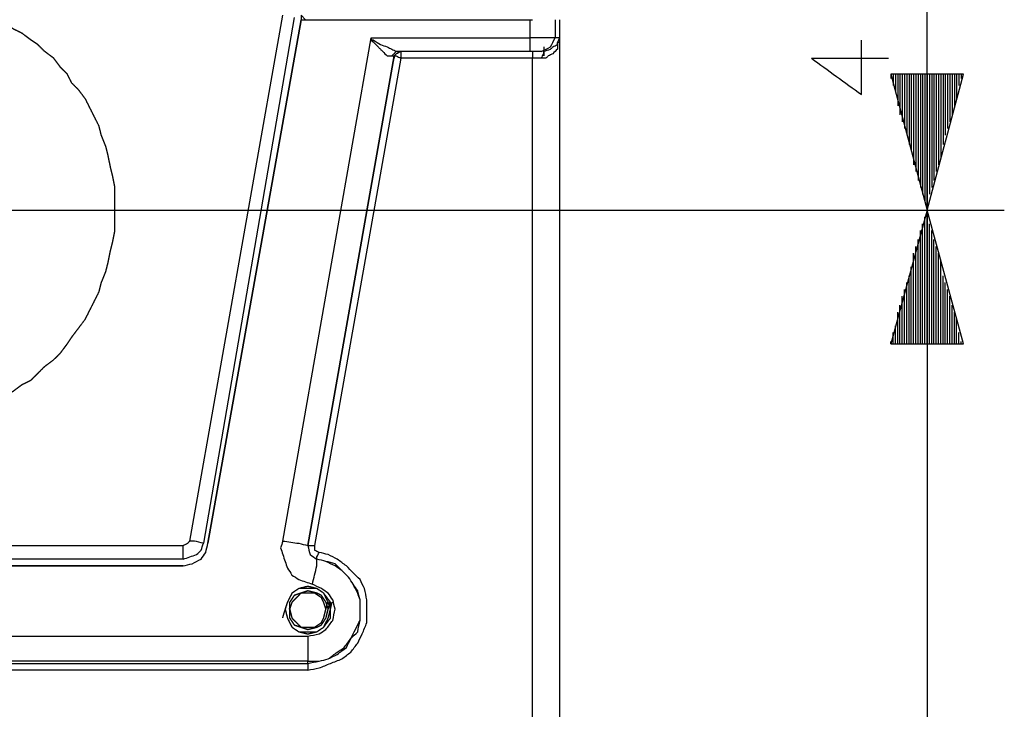
# Model space of a CAD drawing. Units: millimetres. Extents: x 0 to 588, y 0 to 415.
# Drawn here: x 213 to 250, y 123 to 148 of the extents above; entities that cross this region are included whole.
import ezdxf

# ---------------------------------------------------------------- set-up
doc = ezdxf.new("R2010")
doc.units = ezdxf.units.MM
doc.layers.add('3', color=7, linetype='CONTINUOUS', true_color=0xffffff)

msp = doc.modelspace()

# ---------------------------------------------------------------- linework, layer by layer
at = {"layer": '3', "color": 7, "linetype": 'CONTINUOUS'}
for p, q in [((246.75, 141.083), (246.75, 160.917)), ((219.667, 128.917), (223.083, 148.25)), ((223.5, 148.167), (220.167, 128.833)), ((223.75, 148.083), (220.333, 128.833)), ((220.333, 128.833), (223.75, 148.083)), ((223.75, 148.25), (223.917, 148.083)), ((223.75, 148.25), (223.75, 148.083)), ((223.75, 148.083), (232.167, 148.083)), ((232.167, 148.083), (232.25, 148.083)), ((232.167, 147.417), (232.167, 148.083)), ((233.083, 148.083), (233.083, 147.417)), ((233.25, 148.083), (233.25, 147.417)), ((223.083, 128.917), (226.333, 147.417)), ((226.333, 147.417), (226.333, 147.333)), ((226.333, 147.417), (232.167, 147.417)), ((226.417, 147.333), (226.333, 147.333)), ((233.25, 147.417), (233.083, 147.417)), ((233.25, 147.417), (233.167, 147.25)), ((233.25, 147.417), (233.25, 147.333)), ((233.25, 147.417), (233.25, 146.917)), ((232.167, 146.917), (227.25, 146.917)), ((232.667, 147.083), (232.667, 146.75)), ((233.25, 146.917), (233.25, 71.583)), ((224, 128.75), (227.167, 146.75)), ((227.167, 146.75), (224, 128.75)), ((227.417, 146.667), (224.25, 128.75)), ((227.083, 146.75), (227.167, 146.75)), ((227.167, 146.75), (227.167, 146.667)), ((232.25, 146.667), (227.417, 146.667)), ((232.583, 146.667), (232.25, 146.667)), ((232.25, 71.583), (232.25, 146.667)), ((242.5, 146.667), (245.333, 146.667)), ((248.083, 146.083), (245.417, 146.083)), ((245.417, 146.083), (246.75, 141.083)), ((245.417, 146.083), (245.417, 145.917)), ((245.417, 146.083), (245.417, 145.917)), ((245.5, 146.083), (245.5, 145.667)), ((245.583, 146.083), (245.583, 145.417)), ((245.667, 146.083), (245.667, 145.167)), ((245.667, 146.083), (245.667, 144.917)), ((245.75, 146.083), (245.75, 144.583)), ((245.833, 146.083), (245.833, 144.333)), ((245.917, 146.083), (245.917, 144.083)), ((246, 146.083), (246, 143.833)), ((246.083, 146.083), (246.083, 143.5)), ((246.167, 146.083), (246.167, 143.25)), ((246.25, 146.083), (246.25, 143)), ((246.25, 146.083), (246.25, 142.75)), ((246.333, 146.083), (246.333, 142.5)), ((246.417, 146.083), (246.417, 142.167)), ((246.5, 146.083), (246.5, 141.917)), ((246.583, 146.083), (246.583, 141.667)), ((246.667, 146.083), (246.667, 141.417)), ((246.75, 141.083), (248.083, 146.083)), ((246.75, 146.083), (246.75, 141.417)), ((246.75, 146.083), (246.75, 141.083)), ((246.75, 146.083), (246.75, 141.083)), ((246.833, 146.083), (246.833, 141.667)), ((246.917, 146.083), (246.917, 141.917)), ((247, 146.083), (247, 142.167)), ((247.083, 146.083), (247.083, 142.5)), ((247.167, 146.083), (247.167, 142.75)), ((247.25, 146.083), (247.25, 143.25)), ((247.25, 146.083), (247.25, 143)), ((247.333, 146.083), (247.333, 143.5)), ((247.417, 146.083), (247.417, 143.833)), ((247.5, 146.083), (247.5, 144.083)), ((247.583, 146.083), (247.583, 144.333)), ((247.667, 146.083), (247.667, 144.583)), ((247.75, 146.083), (247.75, 144.917)), ((247.833, 146.083), (247.833, 145.417)), ((247.833, 146.083), (247.833, 145.167)), ((247.917, 146.083), (247.917, 145.667)), ((248, 146.083), (248, 145.917)), ((248, 146.083), (248, 145.917)), ((209.167, 141.083), (249.583, 141.083)), ((213.417, 141.083), (224, 141.083)), ((224, 141.083), (249.583, 141.083)), ((246.75, 141.083), (245.417, 136.167)), ((246.75, 141.083), (246.75, 69.667)), ((248.083, 136.167), (246.75, 141.083)), ((246.75, 136.167), (246.75, 141.083)), ((246.75, 136.167), (246.75, 141.083)), ((246.667, 136.167), (246.667, 140.833)), ((246.75, 136.167), (246.75, 140.833)), ((246.5, 136.167), (246.5, 140.333)), ((246.583, 136.167), (246.583, 140.583)), ((246.833, 136.167), (246.833, 140.583)), ((246.917, 136.167), (246.917, 140.333)), ((246.417, 136.167), (246.417, 140)), ((247, 136.167), (247, 140)), ((246.333, 136.167), (246.333, 139.75)), ((247.083, 136.167), (247.083, 139.75)), ((246.25, 136.167), (246.25, 139.5)), ((246.25, 136.167), (246.25, 139.25)), ((247.167, 136.167), (247.167, 139.5)), ((247.25, 136.167), (247.25, 139.25)), ((246.167, 136.167), (246.167, 139)), ((247.25, 136.167), (247.25, 139)), ((246.083, 136.167), (246.083, 138.667)), ((247.333, 136.167), (247.333, 138.667)), ((245.917, 136.167), (245.917, 138.167)), ((246, 136.167), (246, 138.417)), ((247.417, 136.167), (247.417, 138.417)), ((247.5, 136.167), (247.5, 138.167)), ((245.833, 136.167), (245.833, 137.917)), ((247.583, 136.167), (247.583, 137.917)), ((245.75, 136.167), (245.75, 137.583)), ((247.667, 136.167), (247.667, 137.583)), ((245.667, 136.167), (245.667, 137.333)), ((245.667, 136.167), (245.667, 137.083)), ((247.75, 136.167), (247.75, 137.333)), ((247.833, 136.167), (247.833, 137.083)), ((245.583, 136.167), (245.583, 136.833)), ((247.833, 136.167), (247.833, 136.833)), ((245.5, 136.167), (245.5, 136.583)), ((247.917, 136.167), (247.917, 136.583)), ((245.417, 136.167), (245.417, 136.25)), ((245.417, 136.167), (245.417, 136.25)), ((245.417, 136.167), (248.083, 136.167)), ((248, 136.167), (248, 136.25)), ((248, 136.167), (248, 136.25)), ((154.917, 128.75), (219.417, 128.75)), ((219.417, 128.25), (154.917, 128.25)), ((219.417, 128), (154.917, 128)), ((154.917, 128), (219.417, 128)), ((150.333, 125.417), (224, 125.417)), ((224, 124.5), (150.333, 124.5)), ((150.333, 124.417), (224, 124.417)), ((224, 124.417), (224, 124.5)), ((224, 124.167), (150.333, 124.167))]:
    msp.add_line(p, q, dxfattribs=at)
for points, knots in [([(216.917, 140.972), (216.917, 141.222), (216.917, 141.361), (216.917, 141.639), (216.917, 141.778), (216.917, 141.917), (216.889, 142.056), (216.861, 142.194), (216.833, 142.333), (216.806, 142.444), (216.778, 142.556), (216.75, 142.667), (216.722, 142.806), (216.694, 142.944), (216.667, 143.083), (216.639, 143.194), (216.611, 143.306), (216.583, 143.417), (216.528, 143.556), (216.472, 143.694), (216.417, 143.833), (216.389, 143.944), (216.361, 144.056), (216.333, 144.167), (216.278, 144.278), (216.222, 144.389), (216.111, 144.611), (216.056, 144.722), (215.944, 144.944), (215.889, 145.056), (215.833, 145.167), (215.75, 145.278), (215.667, 145.389), (215.583, 145.5), (215.5, 145.583), (215.417, 145.667), (215.333, 145.75), (215.278, 145.861), (215.222, 145.972), (215.167, 146.083), (215.083, 146.167), (215, 146.25), (214.917, 146.333), (214.833, 146.444), (214.75, 146.556), (214.667, 146.667), (214.556, 146.75), (214.444, 146.833), (214.333, 146.917), (214.25, 147), (214.167, 147.083), (214.083, 147.167), (214, 147.222), (213.917, 147.278), (213.833, 147.333), (213.722, 147.417), (213.611, 147.5), (213.5, 147.583), (213.389, 147.639), (213.278, 147.694), (213.167, 147.75), (213.056, 147.833), (212.944, 147.917), (212.833, 148), (212.722, 148.056), (212.611, 148.111), (212.389, 148.222), (212.278, 148.278), (212.167, 148.333), (212.056, 148.361), (211.944, 148.389), (211.833, 148.417), (211.694, 148.472), (211.556, 148.528), (211.417, 148.583), (211.306, 148.611), (211.194, 148.639), (211.083, 148.667), (210.944, 148.694), (210.806, 148.722), (210.667, 148.75), (210.556, 148.778), (210.444, 148.806), (210.333, 148.833), (210.194, 148.833), (210.056, 148.833), (209.917, 148.833), (209.778, 148.861), (209.639, 148.889), (209.5, 148.917), (209.389, 148.917), (209.278, 148.917), (209.028, 148.917), (208.889, 148.917), (208.75, 148.917), (208.611, 148.889), (208.472, 148.861), (208.333, 148.833), (208.194, 148.833), (208.056, 148.833), (207.917, 148.833), (207.806, 148.806), (207.694, 148.778), (207.583, 148.75), (207.444, 148.722), (207.306, 148.694), (207.167, 148.667), (207.056, 148.639), (206.944, 148.611), (206.833, 148.583), (206.694, 148.528), (206.556, 148.472), (206.417, 148.417), (206.306, 148.389), (206.194, 148.361), (206.083, 148.333), (205.972, 148.278), (205.861, 148.222), (205.639, 148.111), (205.528, 148.056), (205.417, 148), (205.306, 147.917), (205.194, 147.833), (205.083, 147.75), (204.972, 147.694), (204.861, 147.639), (204.75, 147.583), (204.667, 147.5), (204.583, 147.417), (204.5, 147.333), (204.389, 147.278), (204.278, 147.222), (204.167, 147.167), (204.083, 147.083), (204, 147), (203.917, 146.917), (203.806, 146.833), (203.694, 146.75), (203.583, 146.667), (203.5, 146.556), (203.417, 146.444), (203.333, 146.333), (203.25, 146.25), (203.167, 146.167), (203.083, 146.083), (203.028, 145.972), (202.972, 145.861), (202.917, 145.75), (202.833, 145.667), (202.75, 145.583), (202.667, 145.5), (202.611, 145.389), (202.556, 145.278), (202.5, 145.167), (202.417, 145.056), (202.333, 144.944), (202.25, 144.833), (202.194, 144.722), (202.139, 144.611), (202.028, 144.389), (201.972, 144.278), (201.917, 144.167), (201.889, 144.056), (201.861, 143.944), (201.833, 143.833), (201.778, 143.694), (201.722, 143.556), (201.667, 143.417), (201.639, 143.306), (201.611, 143.194), (201.583, 143.083), (201.556, 142.944), (201.528, 142.806), (201.5, 142.667), (201.472, 142.556), (201.444, 142.444), (201.417, 142.333), (201.389, 142.194), (201.361, 142.056), (201.333, 141.917), (201.333, 141.778), (201.333, 141.639), (201.333, 141.361), (201.333, 141.222), (201.333, 140.972), (201.333, 140.861), (201.333, 140.611), (201.333, 140.472), (201.333, 140.333), (201.361, 140.194), (201.389, 140.056), (201.417, 139.917), (201.444, 139.806), (201.472, 139.694), (201.5, 139.583), (201.528, 139.444), (201.556, 139.306), (201.583, 139.167), (201.611, 139.056), (201.639, 138.944), (201.667, 138.833), (201.722, 138.694), (201.778, 138.556), (201.833, 138.417), (201.861, 138.306), (201.889, 138.194), (201.917, 138.083), (201.972, 137.972), (202.028, 137.861), (202.139, 137.639), (202.194, 137.528), (202.25, 137.417), (202.333, 137.306), (202.417, 137.194), (202.5, 137.083), (202.556, 136.972), (202.611, 136.861), (202.667, 136.75), (202.75, 136.639), (202.833, 136.528), (202.917, 136.417), (202.972, 136.333), (203.028, 136.25), (203.083, 136.167), (203.167, 136.056), (203.25, 135.944), (203.333, 135.833), (203.417, 135.75), (203.5, 135.667), (203.583, 135.583), (203.694, 135.5), (203.806, 135.417), (203.917, 135.333), (204, 135.25), (204.083, 135.167), (204.167, 135.083), (204.278, 135), (204.389, 134.917), (204.5, 134.833), (204.583, 134.778), (204.667, 134.722), (204.75, 134.667), (204.861, 134.583), (204.972, 134.5), (205.083, 134.417), (205.194, 134.361), (205.306, 134.306), (205.528, 134.194), (205.639, 134.139), (205.861, 134.028), (205.972, 133.972), (206.083, 133.917), (206.194, 133.889), (206.306, 133.861), (206.417, 133.833), (206.556, 133.778), (206.694, 133.722), (206.833, 133.667), (206.944, 133.639), (207.056, 133.611), (207.167, 133.583), (207.306, 133.556), (207.444, 133.528), (207.583, 133.5), (207.694, 133.472), (207.806, 133.444), (207.917, 133.417), (208.056, 133.389), (208.194, 133.361), (208.333, 133.333), (208.472, 133.333), (208.611, 133.333), (208.889, 133.333), (209.028, 133.333), (209.278, 133.333), (209.389, 133.333), (209.639, 133.333), (209.778, 133.333), (209.917, 133.333), (210.056, 133.361), (210.194, 133.389), (210.333, 133.417), (210.444, 133.444), (210.556, 133.472), (210.667, 133.5), (210.806, 133.528), (210.944, 133.556), (211.083, 133.583), (211.194, 133.611), (211.306, 133.639), (211.417, 133.667), (211.556, 133.722), (211.694, 133.778), (211.833, 133.833), (211.944, 133.861), (212.056, 133.889), (212.167, 133.917), (212.278, 133.972), (212.389, 134.028), (212.611, 134.139), (212.722, 134.194), (212.944, 134.306), (213.056, 134.361), (213.167, 134.417), (213.278, 134.5), (213.389, 134.583), (213.5, 134.667), (213.611, 134.722), (213.722, 134.778), (213.833, 134.833), (213.917, 134.917), (214, 135), (214.167, 135.167), (214.25, 135.25), (214.333, 135.333), (214.444, 135.417), (214.556, 135.5), (214.667, 135.583), (214.75, 135.667), (214.833, 135.75), (214.917, 135.833), (215, 135.944), (215.083, 136.056), (215.167, 136.167), (215.222, 136.25), (215.278, 136.333), (215.333, 136.417), (215.417, 136.528), (215.5, 136.639), (215.667, 136.861), (215.75, 136.972), (215.833, 137.083), (215.889, 137.194), (215.944, 137.306), (216.056, 137.528), (216.111, 137.639), (216.222, 137.861), (216.278, 137.972), (216.333, 138.083), (216.361, 138.194), (216.389, 138.306), (216.417, 138.417), (216.472, 138.556), (216.528, 138.694), (216.583, 138.833), (216.611, 138.944), (216.639, 139.056), (216.667, 139.167), (216.694, 139.306), (216.722, 139.444), (216.75, 139.583), (216.778, 139.694), (216.806, 139.806), (216.833, 139.917), (216.861, 140.056), (216.889, 140.194), (216.917, 140.333), (216.917, 140.472), (216.917, 140.611), (216.917, 140.861), (216.917, 140.972), (216.917, 141.222)], [-0.006778, -0.006778, 0, 0, 0.008472, 0.008472, 0.016944, 0.016944, 0.016944, 0.025584, 0.025584, 0.025584, 0.03257, 0.03257, 0.03257, 0.04121, 0.04121, 0.04121, 0.048196, 0.048196, 0.048196, 0.057321, 0.057321, 0.057321, 0.064307, 0.064307, 0.064307, 0.071885, 0.071885, 0.079463, 0.079463, 0.08704, 0.08704, 0.08704, 0.095512, 0.095512, 0.095512, 0.102701, 0.102701, 0.102701, 0.110279, 0.110279, 0.110279, 0.117468, 0.117468, 0.117468, 0.12594, 0.12594, 0.12594, 0.134412, 0.134412, 0.134412, 0.141601, 0.141601, 0.141601, 0.14771, 0.14771, 0.14771, 0.156182, 0.156182, 0.156182, 0.16376, 0.16376, 0.16376, 0.172232, 0.172232, 0.172232, 0.179809, 0.179809, 0.187387, 0.187387, 0.187387, 0.194373, 0.194373, 0.194373, 0.203498, 0.203498, 0.203498, 0.210484, 0.210484, 0.210484, 0.219124, 0.219124, 0.219124, 0.22611, 0.22611, 0.22611, 0.234582, 0.234582, 0.234582, 0.243222, 0.243222, 0.243222, 0.25, 0.25, 0.258472, 0.258472, 0.258472, 0.267112, 0.267112, 0.267112, 0.275584, 0.275584, 0.275584, 0.28257, 0.28257, 0.28257, 0.29121, 0.29121, 0.29121, 0.298196, 0.298196, 0.298196, 0.307321, 0.307321, 0.307321, 0.314307, 0.314307, 0.314307, 0.321885, 0.321885, 0.329463, 0.329463, 0.329463, 0.337935, 0.337935, 0.337935, 0.345512, 0.345512, 0.345512, 0.352701, 0.352701, 0.352701, 0.360279, 0.360279, 0.360279, 0.367468, 0.367468, 0.367468, 0.37594, 0.37594, 0.37594, 0.384412, 0.384412, 0.384412, 0.391601, 0.391601, 0.391601, 0.399178, 0.399178, 0.399178, 0.406367, 0.406367, 0.406367, 0.413945, 0.413945, 0.413945, 0.422417, 0.422417, 0.422417, 0.429994, 0.429994, 0.437572, 0.437572, 0.437572, 0.444558, 0.444558, 0.444558, 0.453683, 0.453683, 0.453683, 0.460669, 0.460669, 0.460669, 0.469309, 0.469309, 0.469309, 0.476295, 0.476295, 0.476295, 0.484935, 0.484935, 0.484935, 0.493407, 0.493407, 0.501879, 0.501879, 0.508657, 0.508657, 0.517129, 0.517129, 0.517129, 0.525769, 0.525769, 0.525769, 0.532755, 0.532755, 0.532755, 0.541395, 0.541395, 0.541395, 0.548381, 0.548381, 0.548381, 0.557506, 0.557506, 0.557506, 0.564492, 0.564492, 0.564492, 0.57207, 0.57207, 0.579648, 0.579648, 0.579648, 0.58812, 0.58812, 0.58812, 0.595697, 0.595697, 0.595697, 0.60417, 0.60417, 0.60417, 0.610279, 0.610279, 0.610279, 0.618751, 0.618751, 0.618751, 0.62594, 0.62594, 0.62594, 0.634412, 0.634412, 0.634412, 0.641601, 0.641601, 0.641601, 0.650073, 0.650073, 0.650073, 0.656182, 0.656182, 0.656182, 0.664654, 0.664654, 0.664654, 0.672232, 0.672232, 0.679809, 0.679809, 0.687387, 0.687387, 0.687387, 0.694373, 0.694373, 0.694373, 0.703498, 0.703498, 0.703498, 0.710484, 0.710484, 0.710484, 0.719124, 0.719124, 0.719124, 0.72611, 0.72611, 0.72611, 0.73475, 0.73475, 0.73475, 0.743222, 0.743222, 0.751694, 0.751694, 0.758472, 0.758472, 0.766944, 0.766944, 0.766944, 0.775584, 0.775584, 0.775584, 0.78257, 0.78257, 0.78257, 0.79121, 0.79121, 0.79121, 0.798196, 0.798196, 0.798196, 0.807321, 0.807321, 0.807321, 0.814307, 0.814307, 0.814307, 0.821885, 0.821885, 0.829463, 0.829463, 0.83704, 0.83704, 0.83704, 0.845512, 0.845512, 0.845512, 0.85309, 0.85309, 0.85309, 0.860279, 0.860279, 0.867468, 0.867468, 0.867468, 0.87594, 0.87594, 0.87594, 0.883129, 0.883129, 0.883129, 0.891601, 0.891601, 0.891601, 0.89771, 0.89771, 0.89771, 0.906182, 0.906182, 0.914654, 0.914654, 0.914654, 0.922232, 0.922232, 0.929809, 0.929809, 0.937387, 0.937387, 0.937387, 0.944373, 0.944373, 0.944373, 0.953498, 0.953498, 0.953498, 0.960484, 0.960484, 0.960484, 0.969124, 0.969124, 0.969124, 0.97611, 0.97611, 0.97611, 0.98475, 0.98475, 0.98475, 0.993222, 0.993222, 1, 1, 1.008472, 1.008472]), ([(226.333, 147.417), (226.333, 147.389), (226.333, 147.361), (226.333, 147.333), (226.361, 147.333), (226.389, 147.333), (226.417, 147.333)], [0, 0, 0, 0, 0.5, 0.5, 0.5, 1, 1, 1, 1]), ([(226.333, 147.333), (226.417, 147.25), (226.5, 147.167), (226.611, 147.056), (226.639, 147.028), (226.694, 146.972), (226.722, 146.944), (226.806, 146.861), (226.861, 146.806), (226.917, 146.75), (226.944, 146.75), (226.972, 146.75), (227.028, 146.75), (227.056, 146.75), (227.083, 146.75)], [0, 0, 0, 0, 0.35654, 0.35654, 0.475386, 0.475386, 0.594233, 0.594233, 0.831926, 0.831926, 0.831926, 0.915963, 0.915963, 1, 1, 1, 1]), ([(226.417, 147.333), (226.5, 147.278), (226.583, 147.222), (226.667, 147.167), (226.75, 147.139), (226.833, 147.111), (226.917, 147.083), (226.972, 147.056), (227.028, 147.028), (227.139, 146.972), (227.194, 146.944), (227.25, 146.917)], [0, 0, 0, 0, 0.32078, 0.32078, 0.32078, 0.602122, 0.602122, 0.602122, 0.801061, 0.801061, 1, 1, 1, 1]), ([(232.167, 146.917), (232.167, 146.972), (232.167, 147.028), (232.167, 147.194), (232.167, 147.306), (232.167, 147.417)], [0, 0, 0, 0, 0.333333, 0.333333, 1, 1, 1, 1]), ([(233.083, 147.417), (233, 147.417), (232.917, 147.417), (232.611, 147.417), (232.389, 147.417), (232.167, 147.417)], [0, 0, 0, 0, 0.272727, 0.272727, 1, 1, 1, 1]), ([(232.583, 146.917), (232.694, 146.972), (232.806, 147.028), (232.917, 147.083), (232.972, 147.194), (233.028, 147.306), (233.083, 147.417)], [0, 0, 0, 0, 0.5, 0.5, 0.5, 1, 1, 1, 1]), ([(233.167, 147.25), (233.167, 147.167), (233.167, 147.083), (233.167, 147), (233.111, 146.944), (233.056, 146.889), (233, 146.833), (232.944, 146.806), (232.889, 146.778), (232.833, 146.75), (232.806, 146.722), (232.778, 146.694), (232.75, 146.667), (232.694, 146.667), (232.639, 146.667), (232.583, 146.667)], [0, 0, 0, 0, 0.261353, 0.261353, 0.261353, 0.50776, 0.50776, 0.50776, 0.702561, 0.702561, 0.702561, 0.825764, 0.825764, 0.825764, 1, 1, 1, 1]), ([(232.667, 146.917), (232.75, 146.944), (232.833, 146.972), (232.917, 147), (232.944, 147.028), (232.972, 147.056), (233, 147.083), (233.056, 147.111), (233.111, 147.139), (233.167, 147.167), (233.167, 147.194), (233.167, 147.222), (233.167, 147.25)], [0, 0, 0, 0, 0.404768, 0.404768, 0.404768, 0.585786, 0.585786, 0.585786, 0.872001, 0.872001, 0.872001, 1, 1, 1, 1]), ([(233.25, 147.333), (233.25, 147.306), (233.25, 147.278), (233.25, 147.25), (233.222, 147.25), (233.194, 147.25), (233.167, 147.25)], [0, 0, 0, 0, 0.5, 0.5, 0.5, 1, 1, 1, 1]), ([(242.5, 146.667), (243.111, 146.222), (243.722, 145.778), (244.333, 145.333), (244.333, 146), (244.333, 146.667), (244.333, 147.333)], [0, 0, 0, 0, 0.531277, 0.531277, 0.531277, 1, 1, 1, 1]), ([(227.25, 146.917), (227.222, 146.889), (227.194, 146.861), (227.139, 146.806), (227.111, 146.778), (227.083, 146.75)], [0, 0, 0, 0, 0.5, 0.5, 1, 1, 1, 1]), ([(227.417, 146.917), (227.361, 146.889), (227.306, 146.861), (227.25, 146.833), (227.222, 146.806), (227.194, 146.778), (227.167, 146.75)], [0, 0, 0, 0, 0.612574, 0.612574, 0.612574, 1, 1, 1, 1]), ([(227.167, 146.75), (227.194, 146.778), (227.222, 146.806), (227.25, 146.833), (227.306, 146.861), (227.361, 146.889), (227.417, 146.917)], [0, 0, 0, 0, 0.387426, 0.387426, 0.387426, 1, 1, 1, 1]), ([(227.417, 146.917), (227.417, 146.889), (227.417, 146.861), (227.417, 146.778), (227.417, 146.722), (227.417, 146.667)], [0, 0, 0, 0, 0.333333, 0.333333, 1, 1, 1, 1]), ([(232.583, 146.917), (232.556, 146.917), (232.528, 146.917), (232.389, 146.917), (232.278, 146.917), (232.167, 146.917)], [0, 0, 0, 0, 0.2, 0.2, 1, 1, 1, 1]), ([(232.25, 146.917), (232.25, 146.889), (232.25, 146.861), (232.25, 146.778), (232.25, 146.722), (232.25, 146.667)], [0, 0, 0, 0, 0.333333, 0.333333, 1, 1, 1, 1]), ([(232.583, 146.667), (232.611, 146.722), (232.639, 146.778), (232.667, 146.833), (232.667, 146.861), (232.667, 146.889), (232.667, 146.917)], [0, 0, 0, 0, 0.690983, 0.690983, 0.690983, 1, 1, 1, 1]), ([(227.167, 146.75), (227.194, 146.75), (227.222, 146.75), (227.25, 146.75), (227.306, 146.722), (227.361, 146.694), (227.417, 146.667)], [0, 0, 0, 0, 0.309017, 0.309017, 0.309017, 1, 1, 1, 1]), ([(219.417, 128.75), (219.472, 128.778), (219.528, 128.806), (219.583, 128.833), (219.611, 128.861), (219.639, 128.889), (219.667, 128.917)], [0, 0, 0, 0, 0.612574, 0.612574, 0.612574, 1, 1, 1, 1]), ([(219.417, 128), (219.528, 128.028), (219.639, 128.056), (219.75, 128.083), (219.861, 128.139), (219.972, 128.194), (220.083, 128.25), (220.139, 128.333), (220.194, 128.417), (220.25, 128.5), (220.278, 128.611), (220.306, 128.722), (220.333, 128.833)], [0, 0, 0, 0, 0.252581, 0.252581, 0.252581, 0.526543, 0.526543, 0.526543, 0.747419, 0.747419, 0.747419, 1, 1, 1, 1]), ([(219.417, 128.25), (219.5, 128.278), (219.583, 128.306), (219.75, 128.361), (219.833, 128.389), (219.917, 128.417), (219.972, 128.472), (220.028, 128.528), (220.083, 128.583), (220.111, 128.667), (220.139, 128.75), (220.167, 128.833)], [0, 0, 0, 0, 0.256777, 0.256777, 0.513554, 0.513554, 0.513554, 0.743223, 0.743223, 0.743223, 1, 1, 1, 1]), ([(219.417, 128), (219.528, 128.028), (219.639, 128.056), (219.75, 128.083), (219.861, 128.139), (219.972, 128.194), (220.083, 128.25), (220.139, 128.333), (220.194, 128.417), (220.25, 128.5), (220.278, 128.611), (220.306, 128.722), (220.333, 128.833)], [0, 0, 0, 0, 0.252581, 0.252581, 0.252581, 0.526543, 0.526543, 0.526543, 0.747419, 0.747419, 0.747419, 1, 1, 1, 1]), ([(220.167, 128.833), (220.056, 128.861), (219.944, 128.889), (219.833, 128.917), (219.778, 128.917), (219.722, 128.917), (219.667, 128.917)], [0, 0, 0, 0, 0.673368, 0.673368, 0.673368, 1, 1, 1, 1]), ([(223.083, 128.917), (223.056, 128.833), (223.028, 128.75), (223, 128.667), (223.028, 128.583), (223.056, 128.5), (223.111, 128.333), (223.139, 128.25), (223.194, 128.083), (223.222, 128), (223.25, 127.917), (223.306, 127.833), (223.361, 127.75), (223.417, 127.667), (223.5, 127.611), (223.583, 127.556), (223.667, 127.5), (223.75, 127.472), (223.833, 127.444), (224, 127.389), (224.083, 127.361), (224.167, 127.333)], [0, 0, 0, 0, 0.120768, 0.120768, 0.120768, 0.241536, 0.241536, 0.362303, 0.362303, 0.483071, 0.483071, 0.483071, 0.620768, 0.620768, 0.620768, 0.758464, 0.758464, 0.758464, 0.879232, 0.879232, 1, 1, 1, 1]), ([(223.083, 128.917), (223.278, 128.889), (223.472, 128.861), (223.667, 128.833), (223.778, 128.806), (223.889, 128.778), (224, 128.75)], [0, 0, 0, 0, 0.631674, 0.631674, 0.631674, 1, 1, 1, 1]), ([(219.417, 128.25), (219.417, 128.361), (219.417, 128.472), (219.417, 128.639), (219.417, 128.694), (219.417, 128.75)], [0, 0, 0, 0, 0.666667, 0.666667, 1, 1, 1, 1]), ([(224, 128.75), (224.028, 128.639), (224.056, 128.528), (224.083, 128.417), (224.167, 128.361), (224.25, 128.306), (224.333, 128.25)], [0, 0, 0, 0, 0.533483, 0.533483, 0.533483, 1, 1, 1, 1]), ([(224, 128.75), (224.028, 128.639), (224.056, 128.528), (224.083, 128.417), (224.167, 128.361), (224.25, 128.306), (224.333, 128.25)], [0, 0, 0, 0, 0.533483, 0.533483, 0.533483, 1, 1, 1, 1]), ([(224, 128.75), (224.028, 128.75), (224.056, 128.75), (224.139, 128.75), (224.194, 128.75), (224.25, 128.75)], [0, 0, 0, 0, 0.333333, 0.333333, 1, 1, 1, 1]), ([(224, 124.167), (224.139, 124.194), (224.278, 124.222), (224.417, 124.25), (224.556, 124.306), (224.694, 124.361), (224.972, 124.472), (225.111, 124.528), (225.25, 124.583), (225.361, 124.667), (225.472, 124.75), (225.583, 124.833), (225.667, 124.944), (225.75, 125.056), (225.833, 125.167), (225.889, 125.278), (225.944, 125.389), (226, 125.5), (226.056, 125.639), (226.111, 125.778), (226.167, 125.917), (226.167, 126.083), (226.167, 126.25), (226.167, 126.528), (226.167, 126.639), (226.167, 126.75), (226.139, 126.889), (226.111, 127.028), (226.083, 127.167), (226.028, 127.278), (225.972, 127.389), (225.917, 127.5), (225.833, 127.583), (225.75, 127.667), (225.583, 127.833), (225.5, 127.917), (225.417, 128), (225.306, 128.083), (225.194, 128.167), (225.083, 128.25), (224.972, 128.306), (224.861, 128.361), (224.75, 128.417), (224.639, 128.444), (224.528, 128.472), (224.417, 128.5)], [0, 0, 0, 0, 0.065897, 0.065897, 0.065897, 0.135493, 0.135493, 0.205088, 0.205088, 0.205088, 0.269705, 0.269705, 0.269705, 0.334323, 0.334323, 0.334323, 0.392119, 0.392119, 0.392119, 0.461714, 0.461714, 0.461714, 0.539255, 0.539255, 0.590949, 0.590949, 0.590949, 0.656846, 0.656846, 0.656846, 0.714642, 0.714642, 0.714642, 0.769472, 0.769472, 0.824302, 0.824302, 0.824302, 0.888919, 0.888919, 0.888919, 0.946715, 0.946715, 0.946715, 1, 1, 1, 1]), ([(224.25, 128.75), (224.25, 128.694), (224.25, 128.639), (224.25, 128.583), (224.306, 128.556), (224.361, 128.528), (224.417, 128.5)], [0, 0, 0, 0, 0.472136, 0.472136, 0.472136, 1, 1, 1, 1]), ([(224.333, 128.25), (224.333, 128.278), (224.333, 128.306), (224.333, 128.333), (224.361, 128.389), (224.389, 128.444), (224.417, 128.5)], [0, 0, 0, 0, 0.309017, 0.309017, 0.309017, 1, 1, 1, 1]), ([(224, 124.5), (224.139, 124.5), (224.278, 124.5), (224.417, 124.5), (224.528, 124.528), (224.639, 124.556), (224.75, 124.583), (224.861, 124.667), (224.972, 124.75), (225.083, 124.833), (225.167, 124.889), (225.25, 124.944), (225.333, 125), (225.417, 125.111), (225.5, 125.222), (225.583, 125.333), (225.639, 125.444), (225.694, 125.556), (225.806, 125.778), (225.861, 125.889), (225.917, 126), (225.917, 126.139), (225.917, 126.278), (225.917, 126.528), (225.917, 126.639), (225.917, 126.75), (225.889, 126.833), (225.861, 126.917), (225.833, 127), (225.778, 127.111), (225.722, 127.222), (225.667, 127.333), (225.611, 127.417), (225.556, 127.5), (225.5, 127.583), (225.417, 127.667), (225.333, 127.75), (225.25, 127.833), (225.167, 127.889), (225.083, 127.944), (225, 128), (224.889, 128.056), (224.778, 128.111), (224.667, 128.167), (224.556, 128.194), (224.444, 128.222), (224.333, 128.25)], [0, 0, 0, 0, 0.073146, 0.073146, 0.073146, 0.133464, 0.133464, 0.133464, 0.20661, 0.20661, 0.20661, 0.259356, 0.259356, 0.259356, 0.332503, 0.332503, 0.332503, 0.397926, 0.397926, 0.46335, 0.46335, 0.46335, 0.536496, 0.536496, 0.595013, 0.595013, 0.595013, 0.641275, 0.641275, 0.641275, 0.706699, 0.706699, 0.706699, 0.759445, 0.759445, 0.759445, 0.821512, 0.821512, 0.821512, 0.874258, 0.874258, 0.874258, 0.939682, 0.939682, 0.939682, 1, 1, 1, 1]), ([(224, 124.417), (224.139, 124.444), (224.278, 124.472), (224.417, 124.5), (224.528, 124.528), (224.639, 124.556), (224.75, 124.583), (224.861, 124.639), (224.972, 124.694), (225.083, 124.75), (225.194, 124.833), (225.306, 124.917), (225.417, 125), (225.472, 125.111), (225.528, 125.222), (225.583, 125.333), (225.667, 125.417), (225.75, 125.5), (225.833, 125.583), (225.861, 125.722), (225.889, 125.861), (225.917, 126), (225.917, 126.139), (225.917, 126.278), (225.917, 126.528), (225.917, 126.639), (225.917, 126.75), (225.889, 126.861), (225.861, 126.972), (225.833, 127.083), (225.778, 127.167), (225.722, 127.25), (225.611, 127.417), (225.556, 127.5), (225.5, 127.583), (225.417, 127.667), (225.333, 127.75), (225.167, 127.917), (225.083, 128), (225, 128.083), (224.889, 128.111), (224.778, 128.139), (224.556, 128.194), (224.444, 128.222), (224.333, 128.25)], [0, 0, 0, 0, 0.073289, 0.073289, 0.073289, 0.132552, 0.132552, 0.132552, 0.196831, 0.196831, 0.196831, 0.268697, 0.268697, 0.268697, 0.332976, 0.332976, 0.332976, 0.393957, 0.393957, 0.393957, 0.467246, 0.467246, 0.467246, 0.539112, 0.539112, 0.596605, 0.596605, 0.596605, 0.655867, 0.655867, 0.655867, 0.707691, 0.707691, 0.759514, 0.759514, 0.759514, 0.820495, 0.820495, 0.881475, 0.881475, 0.881475, 0.940738, 0.940738, 1, 1, 1, 1]), ([(224.167, 127.333), (224.222, 127.556), (224.278, 127.778), (224.333, 128), (224.333, 128.083), (224.333, 128.167), (224.333, 128.25)], [0, 0, 0, 0, 0.733243, 0.733243, 0.733243, 1, 1, 1, 1]), ([(224, 125.417), (224.139, 125.444), (224.278, 125.472), (224.417, 125.5), (224.5, 125.556), (224.583, 125.611), (224.667, 125.667), (224.75, 125.778), (224.833, 125.889), (224.917, 126), (224.944, 126.139), (224.972, 126.278), (225, 126.417), (224.972, 126.528), (224.944, 126.639), (224.917, 126.75), (224.861, 126.833), (224.806, 126.917), (224.75, 127), (224.667, 127.056), (224.583, 127.111), (224.5, 127.167), (224.389, 127.222), (224.278, 127.278), (224.167, 127.333)], [0, 0, 0, 0, 0.147328, 0.147328, 0.147328, 0.251505, 0.251505, 0.251505, 0.395972, 0.395972, 0.395972, 0.5433, 0.5433, 0.5433, 0.662431, 0.662431, 0.662431, 0.766608, 0.766608, 0.766608, 0.870785, 0.870785, 0.870785, 1, 1, 1, 1]), ([(223.167, 126.417), (223.194, 126.306), (223.222, 126.194), (223.25, 126.083), (223.306, 125.972), (223.361, 125.861), (223.417, 125.75), (223.5, 125.694), (223.583, 125.639), (223.667, 125.583), (223.778, 125.556), (223.889, 125.528), (224, 125.5), (224.111, 125.528), (224.222, 125.556), (224.333, 125.583), (224.417, 125.639), (224.5, 125.694), (224.583, 125.75), (224.667, 125.861), (224.75, 125.972), (224.833, 126.083), (224.833, 126.194), (224.833, 126.306), (224.833, 126.5), (224.833, 126.583), (224.833, 126.667), (224.75, 126.778), (224.667, 126.889), (224.583, 127), (224.5, 127.056), (224.417, 127.111), (224.333, 127.167), (224.222, 127.194), (224.111, 127.222), (224, 127.25), (223.889, 127.222), (223.778, 127.194), (223.667, 127.167), (223.583, 127.111), (223.5, 127.056), (223.417, 127), (223.361, 126.889), (223.306, 126.778), (223.25, 126.667), (223.222, 126.583), (223.194, 126.5), (223.167, 126.417)], [-0.049299, 0, 0, 0, 0.064279, 0.064279, 0.064279, 0.133999, 0.133999, 0.133999, 0.190209, 0.190209, 0.190209, 0.254487, 0.254487, 0.254487, 0.318766, 0.318766, 0.318766, 0.374976, 0.374976, 0.374976, 0.452925, 0.452925, 0.452925, 0.515285, 0.515285, 0.562054, 0.562054, 0.562054, 0.640003, 0.640003, 0.640003, 0.696213, 0.696213, 0.696213, 0.760492, 0.760492, 0.760492, 0.824771, 0.824771, 0.824771, 0.880981, 0.880981, 0.880981, 0.950701, 0.950701, 0.950701, 1, 1, 1, 1.064279]), ([(224.833, 126.417), (224.806, 126.5), (224.778, 126.583), (224.75, 126.667), (224.694, 126.778), (224.639, 126.889), (224.583, 127), (224.5, 127.056), (224.417, 127.111), (224.333, 127.167), (224.222, 127.167), (224.111, 127.167), (223.889, 127.167), (223.778, 127.167), (223.667, 127.167), (223.583, 127.111), (223.5, 127.056), (223.417, 127), (223.361, 126.889), (223.306, 126.778), (223.25, 126.667), (223.222, 126.583), (223.194, 126.5), (223.167, 126.417), (223.194, 126.306), (223.222, 126.194), (223.25, 126.083), (223.306, 125.972), (223.361, 125.861), (223.417, 125.75), (223.5, 125.694), (223.583, 125.639), (223.667, 125.583), (223.778, 125.583), (223.889, 125.583), (224.111, 125.583), (224.222, 125.583), (224.333, 125.583), (224.417, 125.639), (224.5, 125.694), (224.583, 125.75), (224.639, 125.861), (224.694, 125.972), (224.75, 126.083), (224.778, 126.194), (224.806, 126.306), (224.833, 126.417)], [-0.065569, 0, 0, 0, 0.050289, 0.050289, 0.050289, 0.12141, 0.12141, 0.12141, 0.178748, 0.178748, 0.178748, 0.24236, 0.24236, 0.305972, 0.305972, 0.305972, 0.363311, 0.363311, 0.363311, 0.434431, 0.434431, 0.434431, 0.48472, 0.48472, 0.48472, 0.550289, 0.550289, 0.550289, 0.62141, 0.62141, 0.62141, 0.678748, 0.678748, 0.678748, 0.74236, 0.74236, 0.805972, 0.805972, 0.805972, 0.863311, 0.863311, 0.863311, 0.934431, 0.934431, 0.934431, 1, 1, 1, 1.050289]), ([(223.333, 126.5), (223.333, 126.306), (223.333, 126.194), (223.333, 126.083), (223.389, 126), (223.444, 125.917), (223.5, 125.833), (223.583, 125.806), (223.667, 125.778), (223.833, 125.722), (223.917, 125.694), (224, 125.667), (224.111, 125.694), (224.222, 125.722), (224.333, 125.75), (224.389, 125.778), (224.444, 125.806), (224.5, 125.833), (224.556, 125.917), (224.611, 126), (224.667, 126.083), (224.694, 126.194), (224.722, 126.306), (224.75, 126.417), (224.722, 126.5), (224.694, 126.583), (224.667, 126.667), (224.611, 126.75), (224.556, 126.833), (224.5, 126.917), (224.444, 126.944), (224.389, 126.972), (224.333, 127), (224.222, 127.028), (224.111, 127.056), (224, 127.083), (223.917, 127.056), (223.833, 127.028), (223.667, 126.972), (223.583, 126.944), (223.5, 126.917), (223.444, 126.833), (223.389, 126.75), (223.333, 126.667), (223.333, 126.583), (223.333, 126.5), (223.333, 126.306)], [-0.055478, -0.055478, 0, 0, 0.073971, 0.073971, 0.073971, 0.140648, 0.140648, 0.140648, 0.199128, 0.199128, 0.257607, 0.257607, 0.257607, 0.333855, 0.333855, 0.333855, 0.375206, 0.375206, 0.375206, 0.441883, 0.441883, 0.441883, 0.518131, 0.518131, 0.518131, 0.57661, 0.57661, 0.57661, 0.643287, 0.643287, 0.643287, 0.684638, 0.684638, 0.684638, 0.760886, 0.760886, 0.760886, 0.819365, 0.819365, 0.877845, 0.877845, 0.877845, 0.944522, 0.944522, 0.944522, 1, 1, 1.073971, 1.073971]), ([(224.75, 126.417), (224.722, 126.5), (224.694, 126.583), (224.667, 126.667), (224.611, 126.75), (224.556, 126.833), (224.5, 126.917), (224.444, 126.944), (224.389, 126.972), (224.333, 127), (224.222, 127.028), (224.111, 127.056), (224, 127.083), (223.917, 127.056), (223.833, 127.028), (223.667, 126.972), (223.583, 126.944), (223.5, 126.917), (223.444, 126.833), (223.389, 126.75), (223.333, 126.667), (223.333, 126.583), (223.333, 126.5), (223.333, 126.306), (223.333, 126.194), (223.333, 126.083), (223.389, 126), (223.444, 125.917), (223.5, 125.833), (223.583, 125.806), (223.667, 125.778), (223.833, 125.722), (223.917, 125.694), (224, 125.667), (224.111, 125.694), (224.222, 125.722), (224.333, 125.75), (224.389, 125.778), (224.444, 125.806), (224.5, 125.833), (224.556, 125.917), (224.611, 126), (224.667, 126.083), (224.694, 126.194), (224.722, 126.306), (224.75, 126.417)], [-0.076248, 0, 0, 0, 0.058479, 0.058479, 0.058479, 0.125156, 0.125156, 0.125156, 0.166507, 0.166507, 0.166507, 0.242755, 0.242755, 0.242755, 0.301235, 0.301235, 0.359714, 0.359714, 0.359714, 0.426391, 0.426391, 0.426391, 0.481869, 0.481869, 0.555841, 0.555841, 0.555841, 0.622517, 0.622517, 0.622517, 0.680997, 0.680997, 0.739476, 0.739476, 0.739476, 0.815724, 0.815724, 0.815724, 0.857075, 0.857075, 0.857075, 0.923752, 0.923752, 0.923752, 1, 1, 1, 1.058479]), ([(224.667, 126.417), (224.639, 126.5), (224.611, 126.583), (224.583, 126.667), (224.556, 126.722), (224.528, 126.778), (224.5, 126.833), (224.417, 126.889), (224.333, 126.944), (224.25, 127), (224.167, 127), (224.083, 127), (223.917, 127), (223.833, 127), (223.75, 127), (223.694, 126.944), (223.639, 126.889), (223.528, 126.778), (223.472, 126.722), (223.417, 126.667), (223.389, 126.583), (223.361, 126.5), (223.333, 126.417), (223.361, 126.306), (223.389, 126.194), (223.417, 126.083), (223.472, 126.028), (223.528, 125.972), (223.639, 125.861), (223.694, 125.806), (223.75, 125.75), (223.833, 125.75), (223.917, 125.75), (224.083, 125.75), (224.167, 125.75), (224.25, 125.75), (224.333, 125.806), (224.417, 125.861), (224.5, 125.917), (224.528, 125.972), (224.556, 126.028), (224.583, 126.083), (224.611, 126.194), (224.639, 126.306), (224.667, 126.417)], [-0.083181, 0, 0, 0, 0.063797, 0.063797, 0.063797, 0.108909, 0.108909, 0.108909, 0.181648, 0.181648, 0.181648, 0.242172, 0.242172, 0.302695, 0.302695, 0.302695, 0.359757, 0.359757, 0.416819, 0.416819, 0.416819, 0.480616, 0.480616, 0.480616, 0.563797, 0.563797, 0.563797, 0.620859, 0.620859, 0.677921, 0.677921, 0.677921, 0.738444, 0.738444, 0.798967, 0.798967, 0.798967, 0.871707, 0.871707, 0.871707, 0.916819, 0.916819, 0.916819, 1, 1, 1, 1.063797]), ([(224, 125.417), (224, 125.194), (224, 124.972), (224, 124.667), (224, 124.583), (224, 124.5)], [0, 0, 0, 0, 0.727273, 0.727273, 1, 1, 1, 1]), ([(224, 124.417), (224, 124.389), (224, 124.361), (224, 124.278), (224, 124.222), (224, 124.167)], [0, 0, 0, 0, 0.333333, 0.333333, 1, 1, 1, 1])]:
    msp.add_open_spline(points, degree=3, knots=knots, dxfattribs=at)

doc.saveas('drawing.dxf')
